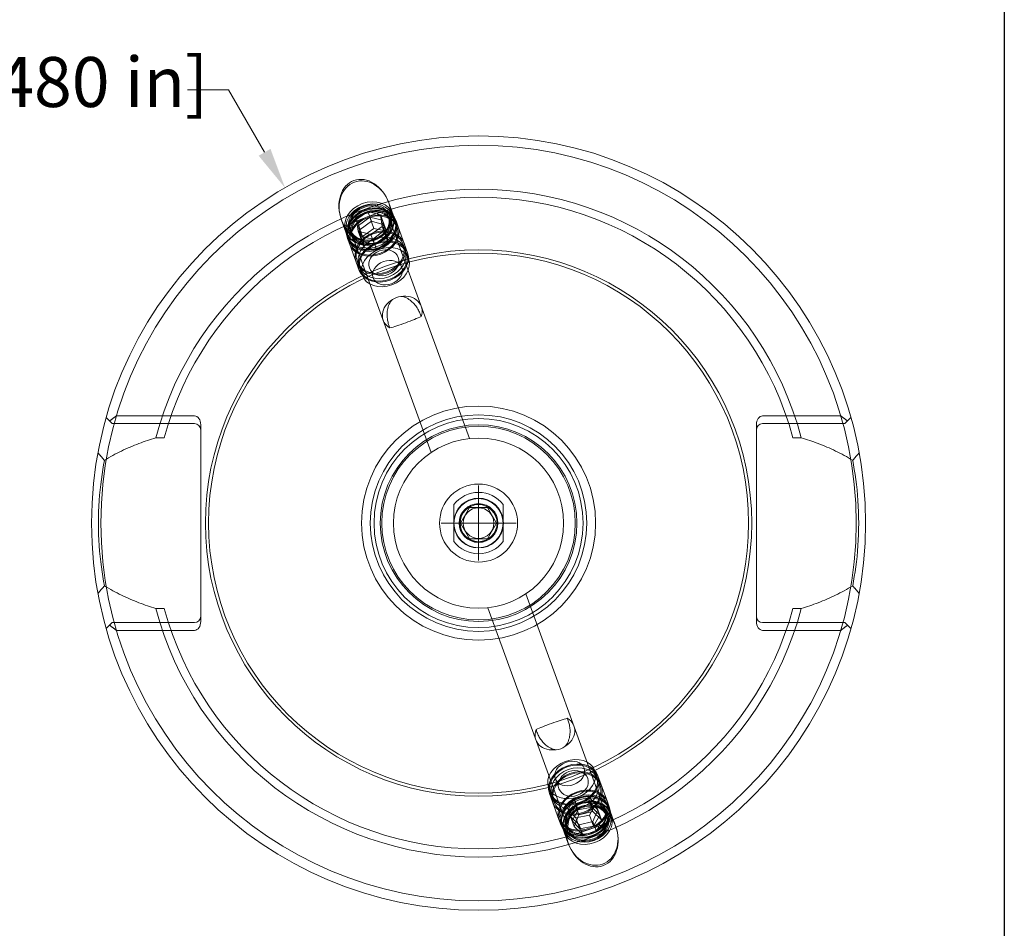
# Model space of a CAD drawing. Units: inches. Extents: x 0.3 to 14.3, y 0.3 to 11.
# Drawn here: x 11.2 to 14.3, y 3.2 to 6.1 of the extents above; entities that cross this region are included whole.
import ezdxf

# ---------------------------------------------------------------- set-up
doc = ezdxf.new("R2010")
doc.units = ezdxf.units.IN
doc.header["$LTSCALE"] = 1.333333
doc.header["$MEASUREMENT"] = 0
doc.layers.get('0').update_dxf_attribs({"lineweight": 25})
for name, color, linetype, lineweight in [('D', 7, 'Continuous', 18), ('H', 7, 'Continuous', 18), ('L', 7, 'Continuous', 18)]:
    doc.layers.add(name, color=color, linetype=linetype, lineweight=lineweight)
doc.styles.add('DEFAULT-ANSI', font='ARIAL.TTF')
doc.dimstyles.new('Default - mm [in] (ANSI)', dxfattribs={"dimscale": 1.333333, "dimtxt": 0.12, "dimasz": 0.098425, "dimexe": 0.125, "dimexo": 0.063, "dimgap": 0.031496, "dimtad": 0, "dimtih": 1, "dimtoh": 1, "dimlfac": 25.4, "dimrnd": 1e-08, "dimzin": 12, "dimdsep": 46, "dimtxsty": 'DEFAULT-ANSI', "dimcen": 0.09, "dimdle": 0.393701, "dimclrd": 256, "dimclre": 256, "dimclrt": 7, "dimadec": 1, "dimazin": 3, "dimtfac": 1, "dimtofl": 0, "dimtmove": 0, "dimatfit": 3, "dimfxl": 1, "dimtolj": 1, "dimtzin": 4, "dimlwd": -1, "dimlwe": -1, "dimarcsym": 0})

# ---------------------------------------------------------------- blocks, each defined once
blk = doc.blocks.new('Borders A PLAIN')
at = {"layer": 'L', "color": 7, "linetype": 'Continuous', "lineweight": 25}
blk.add_line((10.7492, 8.2483), (10.7492, 0.2483), dxfattribs=at)
blk = doc.blocks.new('*D41')
at = {"layer": 'D'}
for p, q in [((11.7157, 5.8847), (11.847, 5.8847)), ((11.847, 5.8847), (11.9624, 5.6848)), ((12.648, 4.3772), (12.648, 4.6172)), ((12.528, 4.4972), (12.768, 4.4972))]:
    blk.add_line(p, q, dxfattribs=at)
blk.add_solid([(11.9814, 5.6957), (11.9435, 5.6738), (12.028, 5.5711)], dxfattribs=at)
at = {"layer": 'Defpoints', "color": 0}
for p in [(12.028, 5.5711), (13.268, 3.4234)]:
    blk.add_point(p, dxfattribs=at)
at = {"layer": 'D', "color": 7, "insert": (10.1192, 5.9899), "char_height": 0.16, "attachment_point": 1, "style": 'DEFAULT-ANSI'}
blk.add_mtext('\\A1;∅63 [∅2.480 in]', dxfattribs=at)

msp = doc.modelspace()

# ---------------------------------------------------------------- linework, layer by layer
at = {"layer": 'H'}
for p, q in [((12.36059, 5.52294), (12.36013, 5.52421)), ((12.36059, 5.52294), (12.38005, 5.46947)), ((12.29345, 5.49563), (12.25744, 5.46929)), ((12.29345, 5.49563), (12.30503, 5.4638)), ((12.33421, 5.48474), (12.29345, 5.49563)), ((12.20891, 5.46773), (12.20844, 5.469)), ((12.20891, 5.46773), (12.22837, 5.41426)), ((12.25744, 5.46929), (12.26218, 5.43205)), ((12.25744, 5.46929), (12.26902, 5.43746)), ((12.26902, 5.43746), (12.30503, 5.4638)), ((12.30503, 5.4638), (12.34579, 5.45291)), ((12.33421, 5.48474), (12.34579, 5.45291)), ((12.33895, 5.4475), (12.33421, 5.48474)), ((12.34001, 5.46793), (12.35299, 5.43226)), ((12.36525, 5.46408), (12.35924, 5.48061)), ((12.36525, 5.46408), (12.61856, 4.76813)), ((12.37991, 5.4641), (12.37412, 5.48002)), ((12.38686, 5.44502), (12.38037, 5.46285)), ((12.39056, 5.44636), (12.38361, 5.46545)), ((12.23193, 5.41024), (12.22613, 5.42616)), ((12.24317, 5.41965), (12.23715, 5.43617)), ((12.26218, 5.43205), (12.27377, 5.40022)), ((12.26218, 5.43205), (12.30294, 5.42115)), ((12.27377, 5.40022), (12.26902, 5.43746)), ((12.30294, 5.42115), (12.33895, 5.4475)), ((12.33895, 5.4475), (12.35054, 5.41567)), ((12.35299, 5.43226), (12.34465, 5.43406)), ((12.34478, 5.43311), (12.35776, 5.39744)), ((12.34579, 5.45291), (12.35054, 5.41567)), ((12.35776, 5.39744), (12.35299, 5.43226)), ((12.42085, 5.36313), (12.39056, 5.44636)), ((12.23517, 5.38981), (12.22823, 5.40889)), ((12.23887, 5.39115), (12.23238, 5.40899)), ((12.24317, 5.41965), (12.49647, 4.72369)), ((12.26841, 5.4158), (12.2814, 5.38013)), ((12.31453, 5.38932), (12.27377, 5.40022)), ((12.27675, 5.414), (12.2814, 5.38013)), ((12.30294, 5.42115), (12.31453, 5.38932)), ((12.30898, 5.40704), (12.32197, 5.37137)), ((12.35054, 5.41567), (12.31453, 5.38932)), ((12.32197, 5.37137), (12.35776, 5.39744)), ((12.26547, 5.30658), (12.23517, 5.38981)), ((12.2814, 5.38013), (12.32197, 5.37137)), ((12.41273, 5.37392), (12.40694, 5.38983)), ((12.26475, 5.32006), (12.25896, 5.33597)), ((12.42364, 5.34395), (12.41715, 5.36178)), ((12.27566, 5.29009), (12.26917, 5.30792)), ((11.47463, 4.81573), (11.45502, 4.83534)), ((11.48781, 4.84073), (11.73803, 4.84073)), ((13.55803, 4.84073), (13.80825, 4.84073)), ((13.84104, 4.83534), (13.82143, 4.81573)), ((11.47463, 4.81573), (11.62713, 4.81573)), ((11.62713, 4.81573), (11.65432, 4.81573)), ((11.73803, 4.81573), (11.65432, 4.81573)), ((11.75803, 4.81244), (11.75803, 4.79573)), ((11.75803, 4.19873), (11.75803, 4.79573)), ((13.53803, 4.79573), (13.53803, 4.81244)), ((13.53803, 4.79573), (13.53803, 4.19873)), ((13.55803, 4.81573), (13.64174, 4.81573)), ((13.64174, 4.81573), (13.66893, 4.81573)), ((13.66893, 4.81573), (13.82143, 4.81573)), ((11.64103, 4.77081), (11.61419, 4.77081)), ((13.68187, 4.77081), (13.65503, 4.77081)), ((12.56929, 4.55628), (12.56929, 4.49723)), ((12.72677, 4.49723), (12.72677, 4.55628)), ((12.56929, 4.49723), (12.56929, 4.43817)), ((12.72677, 4.43817), (12.72677, 4.49723)), ((12.79959, 4.27076), (13.05289, 3.57481)), ((11.61419, 4.22364), (11.64103, 4.22364)), ((11.75803, 4.19873), (11.75803, 4.18201)), ((12.6775, 4.22633), (12.93081, 3.53037)), ((13.53803, 4.18201), (13.53803, 4.19873)), ((13.65503, 4.22364), (13.68187, 4.22364)), ((11.45502, 4.15912), (11.47463, 4.17873)), ((11.62713, 4.17873), (11.47463, 4.17873)), ((11.65432, 4.17873), (11.62713, 4.17873)), ((11.73803, 4.17873), (11.65432, 4.17873)), ((13.55803, 4.17873), (13.64174, 4.17873)), ((13.66893, 4.17873), (13.64174, 4.17873)), ((13.82143, 4.17873), (13.66893, 4.17873)), ((13.82143, 4.17873), (13.84104, 4.15912)), ((11.73803, 4.15373), (11.48781, 4.15373)), ((13.80825, 4.15373), (13.55803, 4.15373)), ((13.0204, 3.70437), (13.02689, 3.68653)), ((13.03059, 3.68788), (13.06089, 3.60465)), ((13.03131, 3.6744), (13.0371, 3.65848)), ((12.87242, 3.65051), (12.87891, 3.63267)), ((12.87521, 3.63133), (12.9055, 3.54809)), ((12.88333, 3.62054), (12.88912, 3.60462)), ((12.95397, 3.61433), (12.93463, 3.5795)), ((12.9982, 3.62309), (12.95397, 3.61433)), ((12.96695, 3.57866), (12.95397, 3.61433)), ((12.95812, 3.59424), (13.00213, 3.60513)), ((13.0231, 3.59702), (12.9982, 3.62309)), ((13.01118, 3.58742), (12.9982, 3.62309)), ((13.01371, 3.5733), (13.00213, 3.60513)), ((13.00213, 3.60513), (13.03029, 3.57879)), ((13.01535, 3.58306), (13.0231, 3.59702)), ((13.03608, 3.56135), (13.0231, 3.59702)), ((13.05719, 3.6033), (13.06368, 3.58547)), ((13.06089, 3.60465), (13.06783, 3.58556)), ((12.94762, 3.54383), (12.93463, 3.5795)), ((12.93463, 3.5795), (12.95537, 3.55779)), ((12.94227, 3.557), (12.95812, 3.59424)), ((12.9697, 3.56241), (12.95812, 3.59424)), ((13.01371, 3.5733), (12.9697, 3.56241)), ((13.04187, 3.54696), (13.01371, 3.5733)), ((13.03029, 3.57879), (13.01444, 3.54155)), ((13.04187, 3.54696), (13.03029, 3.57879)), ((13.05891, 3.55828), (13.05289, 3.57481)), ((13.06413, 3.58421), (13.06993, 3.5683)), ((13.06769, 3.58019), (13.08715, 3.52672)), ((12.9055, 3.54809), (12.91245, 3.52901)), ((12.9092, 3.54944), (12.91569, 3.5316)), ((12.95386, 3.52517), (12.94227, 3.557)), ((12.97043, 3.53065), (12.94227, 3.557)), ((12.9697, 3.56241), (12.95386, 3.52517)), ((13.01444, 3.54155), (12.97043, 3.53065)), ((13.02603, 3.50972), (13.01444, 3.54155)), ((13.02603, 3.50972), (13.04187, 3.54696)), ((12.91601, 3.52499), (12.93547, 3.47151)), ((12.91615, 3.53035), (12.92194, 3.51444)), ((12.93682, 3.51385), (12.93081, 3.53037)), ((12.95386, 3.52517), (12.98202, 3.49882)), ((12.98202, 3.49882), (12.97043, 3.53065)), ((12.98202, 3.49882), (13.02603, 3.50972)), ((13.08762, 3.52545), (13.08715, 3.52672)), ((12.93593, 3.47024), (12.93547, 3.47151))]:
    msp.add_line(p, q, dxfattribs=at)
at = {"layer": 'H', "flags": 128}
for points in [[(12.36389, 5.12239), (12.36279, 5.12508), (12.36175, 5.12781), (12.36075, 5.13065), (12.35978, 5.13369), (12.35884, 5.1369), (12.35796, 5.14029), (12.35716, 5.14384), (12.35646, 5.14755), (12.35587, 5.1514), (12.35541, 5.15537), (12.3551, 5.15942), (12.35494, 5.16352), (12.35495, 5.16763), (12.35513, 5.17172), (12.35555, 5.17597), (12.35621, 5.18039), (12.35714, 5.18489), (12.35832, 5.1894), (12.35978, 5.19381), (12.36151, 5.19803), (12.36354, 5.20201), (12.36598, 5.20591), (12.36886, 5.20968), (12.37217, 5.21315)], [(12.39917, 5.22297), (12.40393, 5.22244), (12.40856, 5.22141), (12.41294, 5.21999), (12.41705, 5.21825), (12.42109, 5.21612), (12.42504, 5.21368), (12.42884, 5.21099), (12.43245, 5.20813), (12.4358, 5.20518), (12.43884, 5.20219), (12.44162, 5.19917), (12.44427, 5.19603), (12.44678, 5.19279), (12.44914, 5.18949), (12.45135, 5.18615), (12.45337, 5.18282), (12.45521, 5.17953), (12.45688, 5.17629), (12.45839, 5.17313), (12.45974, 5.17007), (12.46094, 5.16712), (12.462, 5.1643), (12.46296, 5.16154), (12.46384, 5.15877)], [(11.46604, 4.82432), (11.46695, 4.82501), (11.46786, 4.8257), (11.46876, 4.82639), (11.46967, 4.82707), (11.47058, 4.82776), (11.47148, 4.82845), (11.47239, 4.82914), (11.4733, 4.82982), (11.47421, 4.83051), (11.47511, 4.83119), (11.47602, 4.83188), (11.47693, 4.83256), (11.47783, 4.83324), (11.47874, 4.83393), (11.47965, 4.83461), (11.48055, 4.83529), (11.48146, 4.83597), (11.48237, 4.83665), (11.48328, 4.83733), (11.48418, 4.83801), (11.48509, 4.83869), (11.486, 4.83937), (11.4869, 4.84005), (11.48781, 4.84073)], [(13.80825, 4.84073), (13.80916, 4.84005), (13.81006, 4.83937), (13.81097, 4.83869), (13.81188, 4.83801), (13.81278, 4.83733), (13.81369, 4.83665), (13.8146, 4.83597), (13.81551, 4.83529), (13.81641, 4.83461), (13.81732, 4.83393), (13.81823, 4.83324), (13.81913, 4.83256), (13.82004, 4.83188), (13.82095, 4.83119), (13.82185, 4.83051), (13.82276, 4.82982), (13.82367, 4.82914), (13.82458, 4.82845), (13.82548, 4.82776), (13.82639, 4.82707), (13.8273, 4.82639), (13.8282, 4.8257), (13.82911, 4.82501), (13.83002, 4.82432)], [(11.61419, 4.77081), (11.60732, 4.76868), (11.6005, 4.7665), (11.59372, 4.76428), (11.58698, 4.762), (11.58023, 4.75966), (11.57344, 4.75723), (11.5666, 4.75471), (11.55972, 4.75211), (11.55281, 4.74942), (11.54587, 4.74664), (11.53892, 4.74377), (11.53194, 4.74081), (11.52496, 4.73776), (11.51798, 4.73462), (11.511, 4.73138), (11.50404, 4.72806), (11.49709, 4.72463), (11.49017, 4.72112), (11.48327, 4.71751), (11.47642, 4.7138), (11.46961, 4.70999), (11.46285, 4.70609), (11.45614, 4.70209), (11.4495, 4.69799)], [(13.84656, 4.69799), (13.83992, 4.70209), (13.83321, 4.70609), (13.82645, 4.70999), (13.81964, 4.7138), (13.81279, 4.71751), (13.80589, 4.72112), (13.79897, 4.72463), (13.79202, 4.72806), (13.78506, 4.73138), (13.77808, 4.73462), (13.7711, 4.73776), (13.76412, 4.74081), (13.75714, 4.74377), (13.75019, 4.74664), (13.74325, 4.74942), (13.73634, 4.75211), (13.72946, 4.75471), (13.72262, 4.75723), (13.71583, 4.75966), (13.70908, 4.762), (13.70234, 4.76428), (13.69556, 4.7665), (13.68874, 4.76868), (13.68187, 4.77081)], [(11.42864, 4.72238), (11.42952, 4.72137), (11.43039, 4.72036), (11.43126, 4.71935), (11.43213, 4.71834), (11.433, 4.71733), (11.43387, 4.71632), (11.43474, 4.7153), (11.43562, 4.71429), (11.43649, 4.71328), (11.43736, 4.71226), (11.43822, 4.71125), (11.43909, 4.71023), (11.43996, 4.70921), (11.44083, 4.7082), (11.4417, 4.70718), (11.44257, 4.70616), (11.44343, 4.70514), (11.4443, 4.70412), (11.44517, 4.7031), (11.44603, 4.70208), (11.4469, 4.70106), (11.44777, 4.70004), (11.44863, 4.69902), (11.4495, 4.69799)], [(13.84656, 4.69799), (13.84743, 4.69902), (13.84829, 4.70004), (13.84916, 4.70106), (13.85003, 4.70208), (13.85089, 4.7031), (13.85176, 4.70412), (13.85263, 4.70514), (13.85349, 4.70616), (13.85436, 4.70718), (13.85523, 4.7082), (13.8561, 4.70921), (13.85697, 4.71023), (13.85784, 4.71125), (13.8587, 4.71226), (13.85957, 4.71328), (13.86044, 4.71429), (13.86131, 4.7153), (13.86219, 4.71632), (13.86306, 4.71733), (13.86393, 4.71834), (13.8648, 4.71935), (13.86567, 4.72036), (13.86654, 4.72137), (13.86742, 4.72238)], [(11.4495, 4.69799), (11.44682, 4.68365), (11.44425, 4.66873), (11.44182, 4.65328), (11.43956, 4.63731), (11.43748, 4.62086), (11.43563, 4.60399), (11.43402, 4.58677), (11.43267, 4.56924), (11.4316, 4.55146), (11.43083, 4.53349), (11.43036, 4.51539), (11.43021, 4.49723), (11.43036, 4.47907), (11.43083, 4.46097), (11.4316, 4.443), (11.43267, 4.42522), (11.43402, 4.40768), (11.43563, 4.39046), (11.43748, 4.3736), (11.43956, 4.35715), (11.44182, 4.34118), (11.44425, 4.32573), (11.44682, 4.31082), (11.4495, 4.29646)], [(13.84656, 4.29646), (13.84924, 4.31081), (13.85181, 4.32572), (13.85424, 4.34118), (13.8565, 4.35715), (13.85858, 4.3736), (13.86043, 4.39046), (13.86204, 4.40768), (13.86339, 4.42522), (13.86446, 4.443), (13.86523, 4.46097), (13.8657, 4.47907), (13.86585, 4.49723), (13.8657, 4.51539), (13.86523, 4.53349), (13.86446, 4.55146), (13.86339, 4.56924), (13.86204, 4.58677), (13.86043, 4.60399), (13.85858, 4.62086), (13.8565, 4.63731), (13.85424, 4.65328), (13.85181, 4.66872), (13.84924, 4.68364), (13.84656, 4.69799)], [(11.4495, 4.29646), (11.44863, 4.29544), (11.44777, 4.29442), (11.4469, 4.2934), (11.44603, 4.29237), (11.44517, 4.29135), (11.4443, 4.29033), (11.44343, 4.28931), (11.44257, 4.28829), (11.4417, 4.28728), (11.44083, 4.28626), (11.43996, 4.28524), (11.43909, 4.28423), (11.43822, 4.28321), (11.43736, 4.28219), (11.43649, 4.28118), (11.43562, 4.28017), (11.43474, 4.27915), (11.43387, 4.27814), (11.433, 4.27713), (11.43213, 4.27611), (11.43126, 4.2751), (11.43039, 4.27409), (11.42952, 4.27308), (11.42864, 4.27207)], [(11.4495, 4.29646), (11.45614, 4.29236), (11.46285, 4.28836), (11.46961, 4.28446), (11.47642, 4.28066), (11.48327, 4.27695), (11.49017, 4.27334), (11.49709, 4.26982), (11.50404, 4.2664), (11.511, 4.26307), (11.51798, 4.25984), (11.52496, 4.25669), (11.53194, 4.25364), (11.53892, 4.25068), (11.54587, 4.24781), (11.55281, 4.24503), (11.55972, 4.24234), (11.5666, 4.23974), (11.57344, 4.23723), (11.58023, 4.2348), (11.58698, 4.23246), (11.59372, 4.23018), (11.6005, 4.22795), (11.60732, 4.22577), (11.61419, 4.22364)], [(13.68187, 4.22364), (13.68874, 4.22577), (13.69556, 4.22795), (13.70234, 4.23018), (13.70908, 4.23246), (13.71583, 4.2348), (13.72262, 4.23723), (13.72946, 4.23974), (13.73634, 4.24234), (13.74325, 4.24503), (13.75019, 4.24781), (13.75714, 4.25068), (13.76412, 4.25364), (13.7711, 4.25669), (13.77808, 4.25984), (13.78506, 4.26307), (13.79202, 4.2664), (13.79897, 4.26982), (13.80589, 4.27334), (13.81279, 4.27695), (13.81964, 4.28066), (13.82645, 4.28446), (13.83321, 4.28836), (13.83992, 4.29236), (13.84656, 4.29646)], [(13.86742, 4.27207), (13.86654, 4.27308), (13.86567, 4.27409), (13.8648, 4.2751), (13.86393, 4.27611), (13.86306, 4.27713), (13.86219, 4.27814), (13.86131, 4.27915), (13.86044, 4.28017), (13.85957, 4.28118), (13.8587, 4.28219), (13.85784, 4.28321), (13.85697, 4.28423), (13.8561, 4.28524), (13.85523, 4.28626), (13.85436, 4.28728), (13.85349, 4.28829), (13.85263, 4.28931), (13.85176, 4.29033), (13.85089, 4.29135), (13.85003, 4.29237), (13.84916, 4.2934), (13.84829, 4.29442), (13.84743, 4.29544), (13.84656, 4.29646)], [(11.48781, 4.15373), (11.4869, 4.15441), (11.486, 4.15508), (11.48509, 4.15576), (11.48418, 4.15644), (11.48328, 4.15712), (11.48237, 4.1578), (11.48146, 4.15848), (11.48055, 4.15916), (11.47965, 4.15985), (11.47874, 4.16053), (11.47783, 4.16121), (11.47693, 4.1619), (11.47602, 4.16258), (11.47511, 4.16326), (11.47421, 4.16395), (11.4733, 4.16463), (11.47239, 4.16532), (11.47148, 4.16601), (11.47058, 4.16669), (11.46967, 4.16738), (11.46876, 4.16807), (11.46786, 4.16876), (11.46695, 4.16945), (11.46604, 4.17014)], [(13.83002, 4.17014), (13.82911, 4.16945), (13.8282, 4.16876), (13.8273, 4.16807), (13.82639, 4.16738), (13.82548, 4.16669), (13.82458, 4.16601), (13.82367, 4.16532), (13.82276, 4.16463), (13.82185, 4.16395), (13.82095, 4.16326), (13.82004, 4.16258), (13.81913, 4.1619), (13.81823, 4.16121), (13.81732, 4.16053), (13.81641, 4.15985), (13.81551, 4.15916), (13.8146, 4.15848), (13.81369, 4.1578), (13.81278, 4.15712), (13.81188, 4.15644), (13.81097, 4.15576), (13.81006, 4.15508), (13.80916, 4.15441), (13.80825, 4.15373)], [(12.93217, 3.87206), (12.93327, 3.86938), (12.93431, 3.86664), (12.93531, 3.8638), (12.93628, 3.86077), (12.93722, 3.85756), (12.9381, 3.85417), (12.9389, 3.85062), (12.9396, 3.84691), (12.94019, 3.84305), (12.94065, 3.83908), (12.94096, 3.83503), (12.94112, 3.83094), (12.94111, 3.82683), (12.94092, 3.82273), (12.94051, 3.81849), (12.93985, 3.81407), (12.93892, 3.80956), (12.93774, 3.80506), (12.93628, 3.80065), (12.93455, 3.79642), (12.93252, 3.79245), (12.93008, 3.78854), (12.9272, 3.78478), (12.92389, 3.78131)], [(12.89689, 3.77148), (12.89213, 3.77201), (12.8875, 3.77304), (12.88312, 3.77447), (12.87901, 3.77621), (12.87497, 3.77833), (12.87102, 3.78077), (12.86722, 3.78346), (12.86361, 3.78632), (12.86026, 3.78928), (12.85722, 3.79227), (12.85444, 3.79528), (12.85179, 3.79842), (12.84928, 3.80166), (12.84692, 3.80497), (12.84471, 3.8083), (12.84269, 3.81163), (12.84085, 3.81493), (12.83918, 3.81816), (12.83767, 3.82132), (12.83632, 3.82439), (12.83512, 3.82734), (12.83406, 3.83016), (12.8331, 3.83292), (12.83222, 3.83568)]]:
    msp.add_lwpolyline(points, dxfattribs=at)
at = {"layer": 'H'}
for radius in [0.875, 0.865, 0.375, 0.3469, 0.3349, 0.31496, 0.2725, 0.125]:
    msp.add_circle((12.64803, 4.49723), radius, dxfattribs=at)
for centre, radius, start, end in [((12.64803, 4.49723), 1.06943, 14.8224, 165.1776), ((12.64803, 4.49723), 1.0435, 15.19946, 164.80054), ((11.73803, 4.79573), 0.02, 0, 90), ((13.55803, 4.79573), 0.02, 90, 180), ((12.64803, 4.49723), 0.09843, 36.8699, 143.1301), ((12.64803, 4.49723), 0.07959, 8.36384, 171.63616), ((12.64803, 4.49723), 0.07874, 0, 180), ((12.64803, 4.49723), 0.07874, 180, 0), ((12.64803, 4.49723), 0.07959, 188.36384, 351.63616), ((12.64803, 4.49723), 0.09843, 216.8699, 323.1301), ((12.64803, 4.49723), 1.06943, 194.8224, 345.1776), ((12.64803, 4.49723), 1.0435, 195.19946, 344.80054), ((11.73803, 4.19873), 0.02, 270, 0), ((13.55803, 4.19873), 0.02, 180, 270)]:
    msp.add_arc(centre, radius, start, end, dxfattribs=at)
for centre, major_axis, ratio in [((12.28429, 5.49661), (-0.0337, 0.09259), 0.819152), ((12.29819, 5.45839), (-0.07584, -0.0276), 0.819152), ((12.30013, 5.45309), (-0.07399, -0.02693), 0.819152), ((12.29819, 5.45839), (-0.06474, -0.02356), 0.819152), ((12.29819, 5.45839), (-0.06104, -0.02222), 0.819152), ((12.30592, 5.43717), (-0.07769, -0.02828), 0.819152), ((12.30592, 5.43717), (-0.07399, -0.02693), 0.819152), ((12.30637, 5.43592), (-0.07399, -0.02693), 0.7660444), ((12.31287, 5.41808), (-0.07769, -0.02828), 0.7660444), ((12.31287, 5.41808), (-0.07399, -0.02693), 0.7660444), ((12.33295, 5.3629), (-0.07769, -0.02828), 0.819152), ((12.33295, 5.3629), (-0.07399, -0.02693), 0.819152), ((12.33874, 5.34699), (-0.07399, -0.02693), 0.819152), ((12.34316, 5.33485), (-0.07769, -0.02828), 0.7660444), ((12.34316, 5.33485), (-0.07399, -0.02693), 0.7660444), ((12.34965, 5.31702), (-0.07399, -0.02693), 0.7660444), ((12.34454, 5.33107), (-0.04624, -0.01683), 0.819152), ((12.35614, 5.29918), (-0.04624, -0.01683), 0.7660444), ((12.94641, 3.67744), (-0.07399, -0.02693), 0.7660444), ((12.9529, 3.6596), (-0.07769, -0.02828), 0.7660444), ((12.9529, 3.6596), (-0.07399, -0.02693), 0.7660444), ((12.95732, 3.64747), (-0.07399, -0.02693), 0.819152), ((12.93992, 3.69527), (-0.04624, -0.01683), 0.7660444), ((12.96311, 3.63155), (-0.07769, -0.02828), 0.819152), ((12.96311, 3.63155), (-0.07399, -0.02693), 0.819152), ((12.95152, 3.66338), (-0.04624, -0.01683), 0.819152), ((12.98319, 3.57637), (-0.07769, -0.02828), 0.7660444), ((12.98319, 3.57637), (-0.07399, -0.02693), 0.7660444), ((12.99014, 3.55728), (-0.07769, -0.02828), 0.819152), ((12.99014, 3.55728), (-0.07399, -0.02693), 0.819152), ((12.98969, 3.55854), (-0.07399, -0.02693), 0.7660444), ((12.99787, 3.53606), (-0.07584, -0.0276), 0.819152), ((12.99593, 3.54137), (-0.07399, -0.02693), 0.819152), ((13.01177, 3.49785), (0.0337, -0.09259), 0.819152), ((12.99787, 3.53606), (-0.06474, -0.02356), 0.819152), ((12.99787, 3.53606), (-0.06104, -0.02222), 0.819152)]:
    msp.add_ellipse(centre, major_axis=major_axis, ratio=ratio, dxfattribs=at)
for centre, major_axis, ratio, start_param, end_param in [((12.30421, 5.44187), (0.07584, 0.0276), 0.7660444, 2.7942768, 6.6305012), ((12.30421, 5.44187), (-0.06474, -0.02356), 0.7660444, 6.2465563, 9.461407), ((12.30421, 5.44187), (0.06104, 0.02222), 0.7660444, 3.2752443, 6.1495336), ((12.40342, 5.1693), (-0.06104, -0.02222), 0.819152, 4.9353691, 6.8948289), ((12.41295, 5.14309), (-0.02798, 0.07687), 0.7941092, 6.0602052, 6.5061654), ((12.40342, 5.1693), (0.06104, 0.02222), 0.819152, 5.6715417, 7.6310015), ((12.41295, 5.14309), (0.06104, 0.02222), 0.0716527, 3.7532363, 5.6715417), ((11.73803, 4.81244), (0, 0.02828), 0.7071068, 4.712389, 6.2831853), ((13.55803, 4.81244), (0, 0.02828), 0.7071068, 0, 1.5707963), ((11.73803, 4.18201), (0, -0.02828), 0.7071068, 0, 1.5707963), ((13.55803, 4.18201), (0, -0.02828), 0.7071068, 4.712389, 6.2831853), ((12.88311, 3.85136), (-0.06104, -0.02222), 0.0716527, 3.7532363, 5.6715417), ((12.89264, 3.82516), (0.06104, 0.02222), 0.819152, 4.9353691, 6.8948289), ((12.89264, 3.82516), (-0.06104, -0.02222), 0.819152, 5.6715417, 7.6310015), ((12.88311, 3.85136), (0.02798, -0.07687), 0.7941092, 6.0602052, 6.5061654), ((12.99185, 3.55259), (0.07584, 0.0276), 0.7660444, 5.9358694, 9.7720938), ((12.99185, 3.55259), (0.06474, 0.02356), 0.7660444, 6.2465563, 9.461407), ((12.99185, 3.55259), (0.06104, 0.02222), 0.7660444, 0.1336517, 3.007941)]:
    msp.add_ellipse(centre, major_axis=major_axis, ratio=ratio, start_param=start_param, end_param=end_param, dxfattribs=at)
at = {"layer": 'L'}
for p, q in [((12.26364, 5.45062), (12.29944, 5.47669)), ((12.29944, 5.47669), (12.34001, 5.46793)), ((12.29944, 5.47669), (12.31242, 5.44102)), ((12.34001, 5.46793), (12.34478, 5.43311)), ((12.26364, 5.45062), (12.27662, 5.41495)), ((12.26841, 5.4158), (12.26364, 5.45062)), ((12.31242, 5.44102), (12.27662, 5.41495)), ((12.34478, 5.43311), (12.30898, 5.40704)), ((12.34465, 5.43406), (12.31242, 5.44102)), ((12.30898, 5.40704), (12.26841, 5.4158)), ((12.27662, 5.41495), (12.27675, 5.414)), ((12.59029, 4.49723), (12.61916, 4.54723)), ((12.61916, 4.54723), (12.6769, 4.54723)), ((12.6769, 4.54723), (12.70576, 4.49723)), ((12.61916, 4.44723), (12.59029, 4.49723)), ((12.70576, 4.49723), (12.6769, 4.44723)), ((12.6769, 4.44723), (12.61916, 4.44723)), ((12.94762, 3.54383), (12.96695, 3.57866)), ((12.96695, 3.57866), (13.01118, 3.58742)), ((13.00376, 3.56219), (13.01535, 3.58306)), ((13.01118, 3.58742), (13.03608, 3.56135)), ((12.97252, 3.51777), (12.94762, 3.54383)), ((12.95537, 3.55779), (12.95953, 3.55344)), ((12.95953, 3.55344), (13.00376, 3.56219)), ((12.97252, 3.51777), (12.95953, 3.55344)), ((13.01675, 3.52652), (13.00376, 3.56219)), ((13.03608, 3.56135), (13.01675, 3.52652)), ((13.01675, 3.52652), (12.97252, 3.51777))]:
    msp.add_line(p, q, dxfattribs=at)
for radius in [1.24, 1.21, 0.31, 0.07957, 0.06225, 0.0618, 0.05921, 0.04921]:
    msp.add_circle((12.64803, 4.49723), radius, dxfattribs=at)
for centre, major_axis in [((12.28475, 5.49534), (-0.03603, 0.099)), ((13.01131, 3.49912), (0.03603, -0.099))]:
    msp.add_ellipse(centre, major_axis=major_axis, ratio=0.7660444, dxfattribs=at)
for centre, major_axis, start_param, end_param in [((12.30421, 5.44187), (-0.07584, -0.0276), 3.4889085, 5.9358694), ((12.30421, 5.44187), (0.06474, 0.02356), 0.036629, 3.1049636), ((12.30421, 5.44187), (-0.06104, -0.02222), 3.007941, 6.416837), ((12.99185, 3.55259), (-0.06474, -0.02356), 0.036629, 3.1049636), ((12.99185, 3.55259), (-0.06104, -0.02222), 6.1495336, 9.5584297), ((12.99185, 3.55259), (-0.07584, -0.0276), 0.3473159, 2.7942768)]:
    msp.add_ellipse(centre, major_axis=major_axis, ratio=0.7660444, start_param=start_param, end_param=end_param, dxfattribs=at)

# ---------------------------------------------------------------- block references
at = {"xscale": 1.333333333333333, "yscale": 1.333333333333333, "zscale": 1.333333333333333}
msp.add_blockref('Borders A PLAIN', (0, 0), dxfattribs=at)

# ---------------------------------------------------------------- dimensions: what is measured, and where the dimension line sits
at = {"layer": 'D'}
dim = msp.add_diameter_dim_2p(p1=(13.26803, 3.42336), p2=(12.02803, 5.5711), dimstyle='Default - mm [in] (ANSI)', override={"dimdec": 0, "dimlfac": 25.4, "dimtp": 0, "dimtm": 0, "dimtdec": 2}, dxfattribs=at)
dim.commit()
dim.dimension.update_dxf_attribs({"geometry": '*D41', "text_midpoint": (10.89649, 5.88473), "dimtype": 163})

doc.saveas('drawing.dxf')
